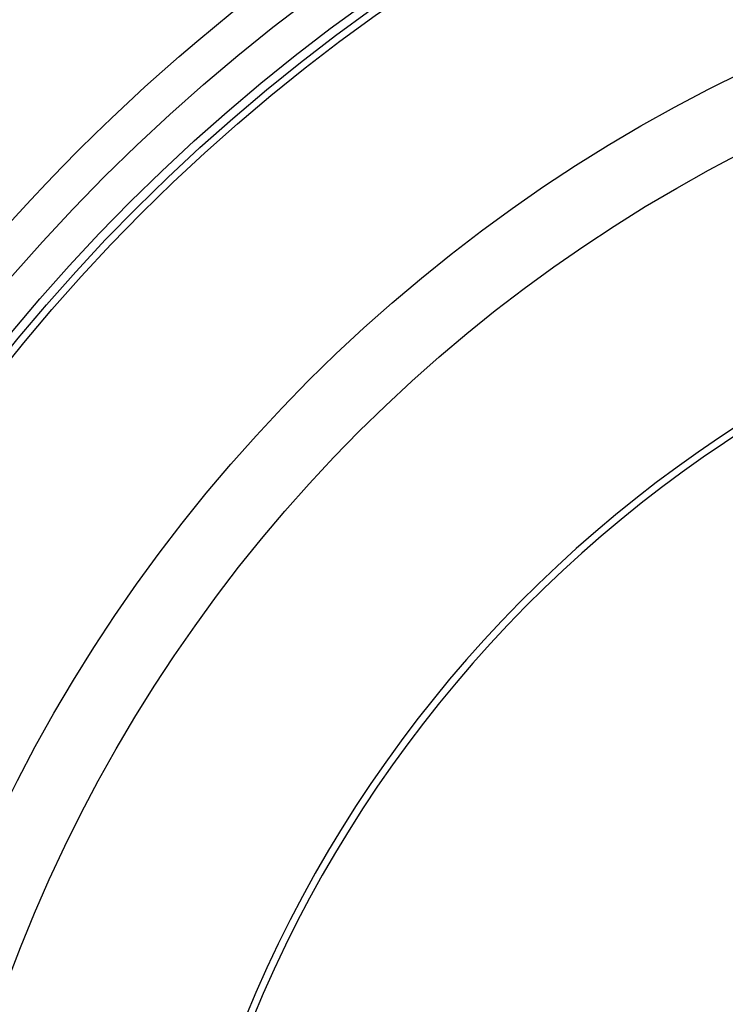
# Model space of a CAD drawing. Extents: x -445 to 4296, y 8741 to 11237.
# Drawn here: x 2775 to 2971, y 10004 to 10278 of the extents above; entities that cross this region are included whole.
import ezdxf

# ---------------------------------------------------------------- set-up
doc = ezdxf.new("R2010")
doc.units = 0
doc.layers.add('VIDITELNÁ__ISO_', color=7, linetype='CONTINUOUS')
doc.layers.add('VIDITELNÁ_TENKÁ__ISO_', color=7, linetype='CONTINUOUS')

msp = doc.modelspace()

# ---------------------------------------------------------------- linework, layer by layer
at = {"layer": 'VIDITELNÁ__ISO_'}
for radius in [523.5, 513.46, 423]:
    msp.add_circle((3168.42, 9864.38), radius, dxfattribs=at)
for radius, start, end in [(660.5, 6.95677, 173.04323), (595, 7.72704, 172.27296), (595, 7.72704, 172.27296)]:
    msp.add_arc((3168.42, 9864.38), radius, start, end, dxfattribs=at)
at = {"layer": 'VIDITELNÁ_TENKÁ__ISO_'}
for radius in [533.82, 511, 509, 443]:
    msp.add_circle((3168.42, 9864.38), radius, dxfattribs=at)
for radius, start, end in [(654.97, 7.01583, 172.98417), (357.59, 12.9276, 163.7607), (355.61, 13.001, 163.6675)]:
    msp.add_arc((3168.42, 9864.38), radius, start, end, dxfattribs=at)

doc.saveas('drawing.dxf')
